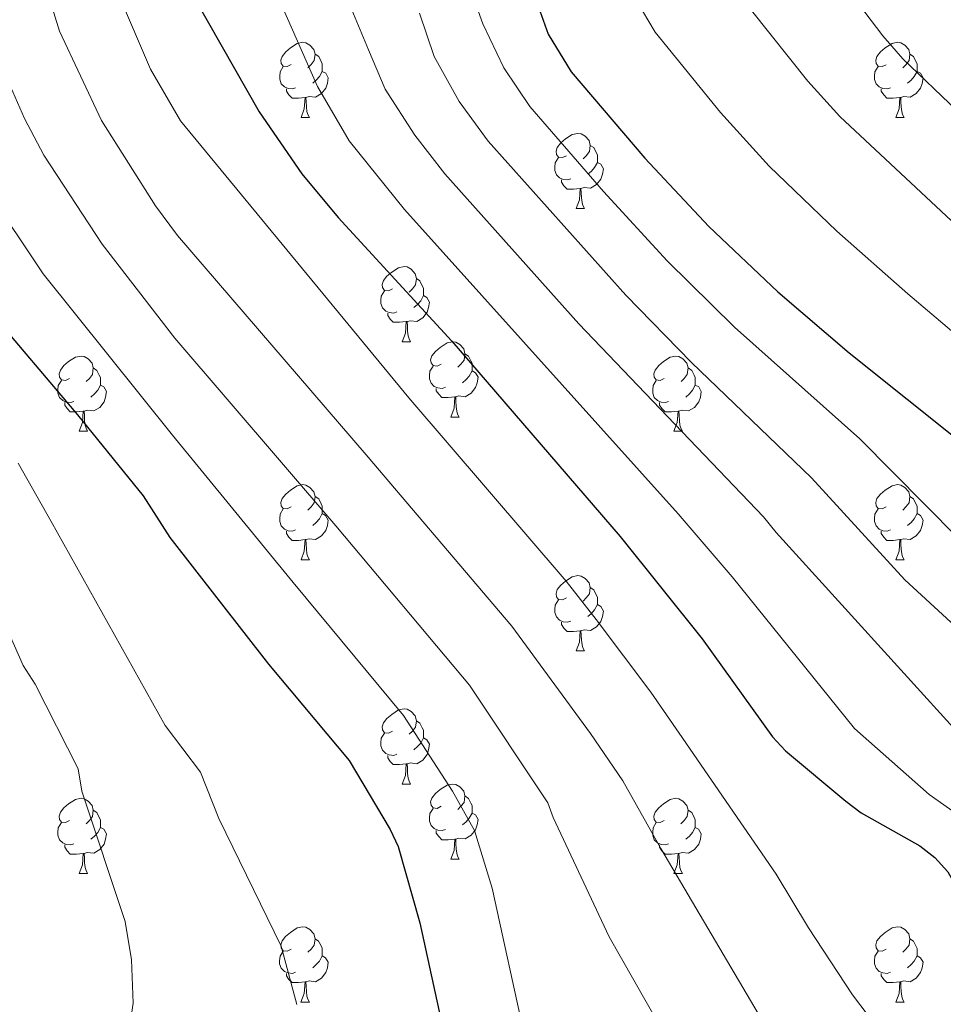
# Model space of a CAD drawing. Units: metres. Extents: x 626422 to 630932, y 4761593 to 4764646.
# Drawn here: x 629158 to 629281, y 4762901 to 4763032 of the extents above; entities that cross this region are included whole.
import ezdxf

# ---------------------------------------------------------------- set-up
doc = ezdxf.new("R2010")
doc.units = ezdxf.units.M
doc.header["$MEASUREMENT"] = 0
for name, color, linetype, lineweight in [('Nivel 36', 7, 'Continuous', 0), ('Nivel 4', 7, 'Continuous', 0), ('Nivel 5', 7, 'Continuous', 0), ('Nivel 63', 7, 'Continuous', 0)]:
    doc.layers.add(name, color=color, linetype=linetype, lineweight=lineweight)

msp = doc.modelspace()

# ---------------------------------------------------------------- linework, layer by layer
at = {"layer": 'Nivel 36', "color": 92, "linetype": 'Continuous', "lineweight": 0}
for p, q in [((629195.62, 4763018.89), (629196.74, 4763018.89)), ((629274.94, 4763018.88), (629276.07, 4763018.88)), ((629232.31, 4763006.74), (629233.43, 4763006.74)), ((629209.12, 4762988.98), (629210.24, 4762988.98)), ((629215.59, 4762978.94), (629216.72, 4762978.94)), ((629166.04, 4762977.04), (629167.16, 4762977.04)), ((629245.36, 4762977.04), (629246.49, 4762977.04)), ((629195.62, 4762959.89), (629196.74, 4762959.89)), ((629274.94, 4762959.89), (629276.07, 4762959.89)), ((629232.31, 4762947.75), (629233.43, 4762947.75)), ((629209.12, 4762929.98), (629210.24, 4762929.98)), ((629215.59, 4762919.95), (629216.72, 4762919.95)), ((629166.04, 4762918.04), (629167.16, 4762918.04)), ((629245.36, 4762918.04), (629246.49, 4762918.04)), ((629195.61, 4762900.9), (629196.74, 4762900.9)), ((629274.94, 4762900.9), (629276.07, 4762900.9))]:
    msp.add_line(p, q, dxfattribs=at)
at = {"layer": 'Nivel 36', "color": 92, "linetype": 'Continuous', "lineweight": 0, "flags": 128}
for points in [[(629194.32, 4763025.95), (629193.79, 4763025.68), (629193.26, 4763025.74), (629192.99, 4763026.11), (629192.94, 4763026.53), (629193.1, 4763027.05), (629193.58, 4763027.65), (629194.21, 4763028.18), (629195.11, 4763028.76), (629195.86, 4763028.92), (629196.28, 4763028.87), (629196.81, 4763028.55), (629197.34, 4763027.97), (629197.5, 4763027.33), (629197.39, 4763026.48), (629196.97, 4763025.95), (629196.55, 4763025.52)], [(629273.64, 4763025.94), (629273.11, 4763025.68), (629272.58, 4763025.74), (629272.32, 4763026.1), (629272.26, 4763026.53), (629272.42, 4763027.05), (629272.9, 4763027.64), (629273.54, 4763028.18), (629274.44, 4763028.76), (629275.18, 4763028.92), (629275.61, 4763028.86), (629276.14, 4763028.55), (629276.67, 4763027.96), (629276.83, 4763027.32), (629276.72, 4763026.48), (629276.29, 4763025.94), (629275.87, 4763025.52)], [(629197.5, 4763027.33), (629197.98, 4763027.01), (629198.29, 4763026.37), (629198.45, 4763026.05), (629198.45, 4763025.47), (629198.45, 4763025.05), (629198.08, 4763024.36), (629197.66, 4763023.88), (629197.18, 4763023.46)], [(629276.83, 4763027.32), (629277.3, 4763027.01), (629277.62, 4763026.37), (629277.78, 4763026.05), (629277.78, 4763025.47), (629277.78, 4763025.04), (629277.41, 4763024.36), (629276.99, 4763023.88), (629276.51, 4763023.46)], [(629194.9, 4763022.87), (629194.48, 4763022.71), (629193.89, 4763022.77), (629193.42, 4763022.98), (629192.99, 4763023.4), (629192.78, 4763023.99), (629192.78, 4763024.41), (629192.83, 4763024.99), (629193.26, 4763025.68)], [(629274.23, 4763022.86), (629273.8, 4763022.7), (629273.22, 4763022.76), (629272.74, 4763022.98), (629272.32, 4763023.4), (629272.1, 4763023.98), (629272.1, 4763024.4), (629272.16, 4763024.99), (629272.58, 4763025.68)], [(629198.45, 4763025.05), (629198.91, 4763024.8), (629199.25, 4763024.18), (629199.14, 4763023.46), (629198.93, 4763022.82), (629198.35, 4763022.08), (629197.55, 4763021.6), (629196.7, 4763021.7), (629196.27, 4763021.57)], [(629277.78, 4763025.04), (629278.23, 4763024.8), (629278.58, 4763024.18), (629278.47, 4763023.45), (629278.26, 4763022.81), (629277.67, 4763022.08), (629276.88, 4763021.6), (629276.03, 4763021.7), (629275.6, 4763021.57)], [(629196.16, 4763021.57), (629195.27, 4763021.49), (629194.43, 4763021.49), (629194, 4763021.92), (629193.68, 4763022.39), (629193.68, 4763022.71)], [(629195.62, 4763018.89), (629196.05, 4763020.05), (629196.16, 4763021.57), (629196.27, 4763021.57), (629196.31, 4763020.99), (629196.34, 4763020.3), (629196.41, 4763019.69), (629196.53, 4763019.29), (629196.74, 4763018.89)], [(629275.49, 4763021.57), (629274.6, 4763021.48), (629273.75, 4763021.48), (629273.33, 4763021.92), (629273.01, 4763022.39), (629273.01, 4763022.7)], [(629274.94, 4763018.88), (629275.38, 4763020.04), (629275.49, 4763021.57), (629275.6, 4763021.57), (629275.63, 4763020.98), (629275.67, 4763020.3), (629275.74, 4763019.68), (629275.85, 4763019.28), (629276.07, 4763018.88)], [(629231.01, 4763013.8), (629230.48, 4763013.54), (629229.95, 4763013.6), (629229.68, 4763013.96), (629229.63, 4763014.39), (629229.79, 4763014.91), (629230.27, 4763015.5), (629230.9, 4763016.04), (629231.8, 4763016.62), (629232.55, 4763016.78), (629232.97, 4763016.72), (629233.5, 4763016.41), (629234.03, 4763015.82), (629234.19, 4763015.18), (629234.08, 4763014.34), (629233.66, 4763013.8), (629233.24, 4763013.38)], [(629234.19, 4763015.18), (629234.67, 4763014.87), (629234.98, 4763014.23), (629235.14, 4763013.91), (629235.14, 4763013.33), (629235.14, 4763012.9), (629234.77, 4763012.22), (629234.35, 4763011.74), (629233.87, 4763011.32)], [(629231.59, 4763010.72), (629231.17, 4763010.56), (629230.58, 4763010.62), (629230.11, 4763010.84), (629229.68, 4763011.26), (629229.47, 4763011.84), (629229.47, 4763012.26), (629229.52, 4763012.85), (629229.95, 4763013.54)], [(629235.14, 4763012.9), (629235.6, 4763012.66), (629235.94, 4763012.04), (629235.83, 4763011.32), (629235.62, 4763010.68), (629235.04, 4763009.94), (629234.24, 4763009.46), (629233.39, 4763009.56), (629232.96, 4763009.43)], [(629232.85, 4763009.43), (629231.96, 4763009.34), (629231.12, 4763009.34), (629230.69, 4763009.78), (629230.37, 4763010.25), (629230.37, 4763010.56)], [(629232.31, 4763006.74), (629232.74, 4763007.9), (629232.85, 4763009.43), (629232.96, 4763009.43), (629233, 4763008.84), (629233.03, 4763008.16), (629233.1, 4763007.54), (629233.22, 4763007.14), (629233.43, 4763006.74)], [(629207.82, 4762996.04), (629207.29, 4762995.77), (629206.76, 4762995.83), (629206.49, 4762996.2), (629206.44, 4762996.62), (629206.6, 4762997.14), (629207.08, 4762997.74), (629207.71, 4762998.27), (629208.61, 4762998.85), (629209.36, 4762999.01), (629209.78, 4762998.96), (629210.31, 4762998.64), (629210.84, 4762998.06), (629211, 4762997.42), (629210.89, 4762996.57), (629210.47, 4762996.04), (629210.05, 4762995.61)], [(629211, 4762997.42), (629211.48, 4762997.1), (629211.79, 4762996.46), (629211.95, 4762996.14), (629211.95, 4762995.56), (629211.95, 4762995.14), (629211.58, 4762994.45), (629211.16, 4762993.97), (629210.68, 4762993.55)], [(629208.4, 4762992.96), (629207.98, 4762992.8), (629207.39, 4762992.86), (629206.92, 4762993.07), (629206.49, 4762993.49), (629206.28, 4762994.08), (629206.28, 4762994.5), (629206.33, 4762995.08), (629206.76, 4762995.77)], [(629211.95, 4762995.14), (629212.41, 4762994.89), (629212.75, 4762994.27), (629212.64, 4762993.55), (629212.43, 4762992.91), (629211.85, 4762992.17), (629211.05, 4762991.69), (629210.2, 4762991.79), (629209.77, 4762991.66)], [(629209.66, 4762991.66), (629208.77, 4762991.58), (629207.93, 4762991.58), (629207.5, 4762992.01), (629207.18, 4762992.48), (629207.18, 4762992.8)], [(629209.12, 4762988.98), (629209.55, 4762990.14), (629209.66, 4762991.66), (629209.77, 4762991.66), (629209.81, 4762991.08), (629209.84, 4762990.39), (629209.91, 4762989.78), (629210.03, 4762989.38), (629210.24, 4762988.98)], [(629214.29, 4762986), (629213.76, 4762985.74), (629213.23, 4762985.79), (629212.97, 4762986.16), (629212.91, 4762986.59), (629213.07, 4762987.11), (629213.55, 4762987.7), (629214.19, 4762988.23), (629215.09, 4762988.82), (629215.83, 4762988.98), (629216.26, 4762988.92), (629216.79, 4762988.61), (629217.32, 4762988.02), (629217.48, 4762987.38), (629217.37, 4762986.53), (629216.94, 4762986), (629216.52, 4762985.58)], [(629217.48, 4762987.38), (629217.95, 4762987.07), (629218.27, 4762986.43), (629218.43, 4762986.11), (629218.43, 4762985.53), (629218.43, 4762985.1), (629218.06, 4762984.41), (629217.64, 4762983.93), (629217.16, 4762983.51)], [(629164.74, 4762984.1), (629164.21, 4762983.83), (629163.68, 4762983.89), (629163.41, 4762984.26), (629163.36, 4762984.68), (629163.52, 4762985.2), (629164, 4762985.8), (629164.63, 4762986.33), (629165.53, 4762986.91), (629166.28, 4762987.07), (629166.7, 4762987.02), (629167.23, 4762986.7), (629167.76, 4762986.12), (629167.92, 4762985.48), (629167.81, 4762984.63), (629167.39, 4762984.1), (629166.97, 4762983.67)], [(629244.06, 4762984.1), (629243.54, 4762983.83), (629243, 4762983.89), (629242.74, 4762984.26), (629242.68, 4762984.68), (629242.84, 4762985.2), (629243.32, 4762985.8), (629243.96, 4762986.33), (629244.86, 4762986.91), (629245.61, 4762987.07), (629246.03, 4762987.02), (629246.56, 4762986.7), (629247.09, 4762986.12), (629247.25, 4762985.48), (629247.14, 4762984.63), (629246.72, 4762984.1), (629246.3, 4762983.67)], [(629167.92, 4762985.48), (629168.4, 4762985.16), (629168.71, 4762984.52), (629168.87, 4762984.2), (629168.87, 4762983.62), (629168.87, 4762983.2), (629168.5, 4762982.51), (629168.08, 4762982.03), (629167.6, 4762981.61)], [(629214.88, 4762982.92), (629214.45, 4762982.76), (629213.87, 4762982.82), (629213.39, 4762983.03), (629212.97, 4762983.46), (629212.75, 4762984.04), (629212.75, 4762984.46), (629212.81, 4762985.05), (629213.23, 4762985.74)], [(629218.43, 4762985.1), (629218.88, 4762984.85), (629219.23, 4762984.24), (629219.12, 4762983.51), (629218.91, 4762982.87), (629218.32, 4762982.13), (629217.53, 4762981.65), (629216.68, 4762981.76), (629216.25, 4762981.63)], [(629247.25, 4762985.48), (629247.73, 4762985.16), (629248.04, 4762984.52), (629248.2, 4762984.2), (629248.2, 4762983.62), (629248.2, 4762983.2), (629247.83, 4762982.51), (629247.41, 4762982.03), (629246.93, 4762981.61)], [(629165.32, 4762981.02), (629164.9, 4762980.86), (629164.31, 4762980.92), (629163.84, 4762981.13), (629163.41, 4762981.55), (629163.2, 4762982.14), (629163.2, 4762982.56), (629163.25, 4762983.14), (629163.68, 4762983.83)], [(629244.65, 4762981.02), (629244.22, 4762980.86), (629243.64, 4762980.92), (629243.16, 4762981.13), (629242.74, 4762981.55), (629242.52, 4762982.14), (629242.52, 4762982.56), (629242.58, 4762983.14), (629243, 4762983.83)], [(629168.87, 4762983.2), (629169.33, 4762982.95), (629169.67, 4762982.33), (629169.56, 4762981.61), (629169.35, 4762980.97), (629168.77, 4762980.23), (629167.97, 4762979.75), (629167.12, 4762979.85), (629166.69, 4762979.72)], [(629216.14, 4762981.63), (629215.25, 4762981.54), (629214.4, 4762981.54), (629213.98, 4762981.97), (629213.66, 4762982.45), (629213.66, 4762982.76)], [(629248.2, 4762983.2), (629248.66, 4762982.95), (629249, 4762982.33), (629248.89, 4762981.61), (629248.68, 4762980.97), (629248.1, 4762980.23), (629247.3, 4762979.75), (629246.45, 4762979.85), (629246.02, 4762979.72)], [(629166.58, 4762979.72), (629165.69, 4762979.64), (629164.85, 4762979.64), (629164.42, 4762980.07), (629164.1, 4762980.54), (629164.1, 4762980.86)], [(629215.59, 4762978.94), (629216.03, 4762980.1), (629216.14, 4762981.63), (629216.25, 4762981.63), (629216.28, 4762981.04), (629216.32, 4762980.36), (629216.39, 4762979.74), (629216.5, 4762979.34), (629216.72, 4762978.94)], [(629245.91, 4762979.72), (629245.02, 4762979.64), (629244.18, 4762979.64), (629243.75, 4762980.07), (629243.43, 4762980.54), (629243.43, 4762980.86)], [(629166.04, 4762977.04), (629166.47, 4762978.2), (629166.58, 4762979.72), (629166.69, 4762979.72), (629166.73, 4762979.14), (629166.76, 4762978.45), (629166.83, 4762977.84), (629166.95, 4762977.44), (629167.16, 4762977.04)], [(629245.36, 4762977.04), (629245.8, 4762978.2), (629245.91, 4762979.72), (629246.02, 4762979.72), (629246.06, 4762979.14), (629246.09, 4762978.45), (629246.16, 4762977.84), (629246.28, 4762977.44), (629246.49, 4762977.04)], [(629194.32, 4762966.95), (629193.78, 4762966.69), (629193.26, 4762966.74), (629192.99, 4762967.11), (629192.94, 4762967.54), (629193.1, 4762968.06), (629193.58, 4762968.65), (629194.21, 4762969.18), (629195.11, 4762969.77), (629195.86, 4762969.93), (629196.28, 4762969.87), (629196.81, 4762969.56), (629197.34, 4762968.97), (629197.5, 4762968.33), (629197.39, 4762967.48), (629196.96, 4762966.95), (629196.54, 4762966.53)], [(629273.64, 4762966.95), (629273.11, 4762966.69), (629272.58, 4762966.74), (629272.32, 4762967.11), (629272.26, 4762967.54), (629272.42, 4762968.06), (629272.9, 4762968.65), (629273.54, 4762969.18), (629274.44, 4762969.77), (629275.18, 4762969.93), (629275.61, 4762969.87), (629276.14, 4762969.56), (629276.67, 4762968.97), (629276.83, 4762968.33), (629276.72, 4762967.48), (629276.29, 4762966.95), (629275.87, 4762966.53)], [(629197.5, 4762968.33), (629197.98, 4762968.02), (629198.29, 4762967.38), (629198.45, 4762967.06), (629198.45, 4762966.48), (629198.45, 4762966.05), (629198.08, 4762965.36), (629197.66, 4762964.88), (629197.18, 4762964.46)], [(629276.83, 4762968.33), (629277.3, 4762968.02), (629277.62, 4762967.38), (629277.78, 4762967.06), (629277.78, 4762966.48), (629277.78, 4762966.05), (629277.41, 4762965.36), (629276.99, 4762964.88), (629276.51, 4762964.46)], [(629194.9, 4762963.87), (629194.48, 4762963.71), (629193.89, 4762963.77), (629193.42, 4762963.98), (629192.99, 4762964.41), (629192.78, 4762964.99), (629192.78, 4762965.41), (629192.83, 4762966), (629193.26, 4762966.69)], [(629274.23, 4762963.87), (629273.8, 4762963.71), (629273.22, 4762963.77), (629272.74, 4762963.98), (629272.32, 4762964.41), (629272.1, 4762964.99), (629272.1, 4762965.41), (629272.16, 4762966), (629272.58, 4762966.69)], [(629198.45, 4762966.05), (629198.9, 4762965.8), (629199.25, 4762965.19), (629199.14, 4762964.46), (629198.93, 4762963.82), (629198.34, 4762963.08), (629197.55, 4762962.6), (629196.7, 4762962.71), (629196.27, 4762962.58)], [(629277.78, 4762966.05), (629278.23, 4762965.8), (629278.58, 4762965.19), (629278.47, 4762964.46), (629278.26, 4762963.82), (629277.67, 4762963.08), (629276.88, 4762962.6), (629276.03, 4762962.71), (629275.6, 4762962.58)], [(629196.16, 4762962.58), (629195.27, 4762962.49), (629194.42, 4762962.49), (629194, 4762962.92), (629193.68, 4762963.4), (629193.68, 4762963.71)], [(629275.49, 4762962.58), (629274.6, 4762962.49), (629273.75, 4762962.49), (629273.33, 4762962.92), (629273.01, 4762963.4), (629273.01, 4762963.71)], [(629195.62, 4762959.89), (629196.05, 4762961.05), (629196.16, 4762962.58), (629196.27, 4762962.58), (629196.3, 4762961.99), (629196.34, 4762961.31), (629196.41, 4762960.69), (629196.52, 4762960.29), (629196.74, 4762959.89)], [(629274.94, 4762959.89), (629275.38, 4762961.05), (629275.49, 4762962.58), (629275.6, 4762962.58), (629275.63, 4762961.99), (629275.67, 4762961.31), (629275.74, 4762960.69), (629275.85, 4762960.29), (629276.07, 4762959.89)], [(629231.01, 4762954.81), (629230.48, 4762954.55), (629229.95, 4762954.6), (629229.68, 4762954.97), (629229.63, 4762955.4), (629229.79, 4762955.92), (629230.27, 4762956.51), (629230.9, 4762957.04), (629231.8, 4762957.63), (629232.55, 4762957.79), (629232.97, 4762957.73), (629233.5, 4762957.42), (629234.03, 4762956.83), (629234.19, 4762956.19), (629234.08, 4762955.34), (629233.66, 4762954.81), (629233.24, 4762954.39)], [(629234.19, 4762956.19), (629234.67, 4762955.88), (629234.98, 4762955.24), (629235.14, 4762954.92), (629235.14, 4762954.34), (629235.14, 4762953.91), (629234.77, 4762953.22), (629234.35, 4762952.74), (629233.87, 4762952.32)], [(629231.59, 4762951.73), (629231.17, 4762951.57), (629230.58, 4762951.63), (629230.11, 4762951.84), (629229.68, 4762952.27), (629229.47, 4762952.85), (629229.47, 4762953.27), (629229.52, 4762953.86), (629229.95, 4762954.55)], [(629235.14, 4762953.91), (629235.6, 4762953.66), (629235.94, 4762953.05), (629235.83, 4762952.32), (629235.62, 4762951.68), (629235.04, 4762950.94), (629234.24, 4762950.46), (629233.39, 4762950.57), (629232.96, 4762950.44)], [(629232.85, 4762950.44), (629231.96, 4762950.35), (629231.12, 4762950.35), (629230.69, 4762950.78), (629230.37, 4762951.26), (629230.37, 4762951.57)], [(629232.31, 4762947.75), (629232.74, 4762948.91), (629232.85, 4762950.44), (629232.96, 4762950.44), (629233, 4762949.85), (629233.03, 4762949.17), (629233.1, 4762948.55), (629233.22, 4762948.15), (629233.43, 4762947.75)], [(629207.82, 4762937.04), (629207.29, 4762936.78), (629206.76, 4762936.83), (629206.49, 4762937.2), (629206.44, 4762937.63), (629206.6, 4762938.15), (629207.08, 4762938.74), (629207.71, 4762939.27), (629208.61, 4762939.86), (629209.36, 4762940.02), (629209.78, 4762939.96), (629210.31, 4762939.65), (629210.84, 4762939.06), (629211, 4762938.42), (629210.89, 4762937.57), (629210.47, 4762937.04), (629210.05, 4762936.62)], [(629211, 4762938.42), (629211.48, 4762938.11), (629211.79, 4762937.47), (629211.95, 4762937.15), (629211.95, 4762936.57), (629211.95, 4762936.14), (629211.58, 4762935.45), (629211.16, 4762934.97), (629210.68, 4762934.55)], [(629208.4, 4762933.96), (629207.98, 4762933.8), (629207.39, 4762933.86), (629206.92, 4762934.07), (629206.49, 4762934.5), (629206.28, 4762935.08), (629206.28, 4762935.5), (629206.33, 4762936.09), (629206.76, 4762936.78)], [(629211.95, 4762936.14), (629212.41, 4762935.89), (629212.75, 4762935.28), (629212.64, 4762934.55), (629212.43, 4762933.91), (629211.85, 4762933.17), (629211.05, 4762932.69), (629210.2, 4762932.8), (629209.77, 4762932.67)], [(629209.66, 4762932.67), (629208.77, 4762932.58), (629207.93, 4762932.58), (629207.5, 4762933.01), (629207.18, 4762933.49), (629207.18, 4762933.8)], [(629209.12, 4762929.98), (629209.55, 4762931.14), (629209.66, 4762932.67), (629209.77, 4762932.67), (629209.81, 4762932.08), (629209.84, 4762931.4), (629209.91, 4762930.78), (629210.03, 4762930.38), (629210.24, 4762929.98)], [(629214.29, 4762927.01), (629213.76, 4762926.74), (629213.23, 4762926.8), (629212.97, 4762927.17), (629212.91, 4762927.59), (629213.07, 4762928.11), (629213.55, 4762928.71), (629214.19, 4762929.24), (629215.09, 4762929.82), (629215.83, 4762929.98), (629216.26, 4762929.93), (629216.79, 4762929.61), (629217.32, 4762929.03), (629217.48, 4762928.39), (629217.37, 4762927.54), (629216.94, 4762927.01), (629216.52, 4762926.58)], [(629217.48, 4762928.39), (629217.95, 4762928.07), (629218.27, 4762927.43), (629218.43, 4762927.11), (629218.43, 4762926.53), (629218.43, 4762926.11), (629218.06, 4762925.42), (629217.64, 4762924.94), (629217.16, 4762924.52)], [(629164.74, 4762925.1), (629164.21, 4762924.84), (629163.68, 4762924.9), (629163.41, 4762925.26), (629163.36, 4762925.69), (629163.52, 4762926.21), (629164, 4762926.8), (629164.63, 4762927.34), (629165.53, 4762927.92), (629166.28, 4762928.08), (629166.7, 4762928.02), (629167.23, 4762927.71), (629167.76, 4762927.12), (629167.92, 4762926.48), (629167.81, 4762925.64), (629167.39, 4762925.1), (629166.97, 4762924.68)], [(629244.06, 4762925.1), (629243.53, 4762924.84), (629243, 4762924.89), (629242.74, 4762925.26), (629242.68, 4762925.69), (629242.84, 4762926.21), (629243.32, 4762926.8), (629243.96, 4762927.33), (629244.86, 4762927.92), (629245.6, 4762928.08), (629246.03, 4762928.02), (629246.56, 4762927.71), (629247.09, 4762927.12), (629247.25, 4762926.48), (629247.14, 4762925.63), (629246.71, 4762925.1), (629246.29, 4762924.68)], [(629167.92, 4762926.48), (629168.4, 4762926.17), (629168.71, 4762925.53), (629168.87, 4762925.21), (629168.87, 4762924.63), (629168.87, 4762924.2), (629168.5, 4762923.52), (629168.08, 4762923.04), (629167.6, 4762922.62)], [(629214.88, 4762923.93), (629214.45, 4762923.77), (629213.87, 4762923.83), (629213.39, 4762924.04), (629212.97, 4762924.46), (629212.75, 4762925.05), (629212.75, 4762925.47), (629212.81, 4762926.05), (629213.23, 4762926.74)], [(629218.43, 4762926.11), (629218.88, 4762925.86), (629219.23, 4762925.24), (629219.12, 4762924.52), (629218.91, 4762923.88), (629218.32, 4762923.14), (629217.53, 4762922.66), (629216.68, 4762922.76), (629216.25, 4762922.63)], [(629247.25, 4762926.48), (629247.72, 4762926.17), (629248.04, 4762925.53), (629248.2, 4762925.21), (629248.2, 4762924.63), (629248.2, 4762924.2), (629247.83, 4762923.51), (629247.41, 4762923.03), (629246.93, 4762922.61)], [(629165.32, 4762922.02), (629164.9, 4762921.86), (629164.31, 4762921.92), (629163.84, 4762922.14), (629163.41, 4762922.56), (629163.2, 4762923.14), (629163.2, 4762923.56), (629163.25, 4762924.15), (629163.68, 4762924.84)], [(629244.65, 4762922.02), (629244.22, 4762921.86), (629243.64, 4762921.92), (629243.16, 4762922.13), (629242.74, 4762922.56), (629242.52, 4762923.14), (629242.52, 4762923.56), (629242.58, 4762924.15), (629243, 4762924.84)], [(629168.87, 4762924.2), (629169.33, 4762923.96), (629169.67, 4762923.34), (629169.56, 4762922.62), (629169.35, 4762921.98), (629168.77, 4762921.24), (629167.97, 4762920.76), (629167.12, 4762920.86), (629166.69, 4762920.73)], [(629216.14, 4762922.63), (629215.25, 4762922.55), (629214.4, 4762922.55), (629213.98, 4762922.98), (629213.66, 4762923.45), (629213.66, 4762923.77)], [(629248.2, 4762924.2), (629248.65, 4762923.95), (629249, 4762923.34), (629248.89, 4762922.61), (629248.68, 4762921.97), (629248.09, 4762921.23), (629247.3, 4762920.75), (629246.45, 4762920.86), (629246.02, 4762920.73)], [(629166.58, 4762920.73), (629165.69, 4762920.64), (629164.85, 4762920.64), (629164.42, 4762921.08), (629164.1, 4762921.55), (629164.1, 4762921.86)], [(629215.59, 4762919.95), (629216.03, 4762921.11), (629216.14, 4762922.63), (629216.25, 4762922.63), (629216.28, 4762922.05), (629216.32, 4762921.36), (629216.39, 4762920.75), (629216.5, 4762920.35), (629216.72, 4762919.95)], [(629245.91, 4762920.73), (629245.02, 4762920.64), (629244.17, 4762920.64), (629243.75, 4762921.07), (629243.43, 4762921.55), (629243.43, 4762921.86)], [(629166.04, 4762918.04), (629166.47, 4762919.2), (629166.58, 4762920.73), (629166.69, 4762920.73), (629166.73, 4762920.14), (629166.76, 4762919.46), (629166.83, 4762918.84), (629166.95, 4762918.44), (629167.16, 4762918.04)], [(629245.36, 4762918.04), (629245.8, 4762919.2), (629245.91, 4762920.73), (629246.02, 4762920.73), (629246.05, 4762920.14), (629246.09, 4762919.46), (629246.16, 4762918.84), (629246.27, 4762918.44), (629246.49, 4762918.04)], [(629194.31, 4762907.96), (629193.78, 4762907.7), (629193.25, 4762907.75), (629192.99, 4762908.12), (629192.93, 4762908.55), (629193.09, 4762909.07), (629193.57, 4762909.66), (629194.21, 4762910.19), (629195.11, 4762910.78), (629195.85, 4762910.94), (629196.28, 4762910.88), (629196.81, 4762910.57), (629197.34, 4762909.98), (629197.5, 4762909.34), (629197.39, 4762908.49), (629196.96, 4762907.96), (629196.54, 4762907.54)], [(629273.64, 4762907.96), (629273.11, 4762907.7), (629272.58, 4762907.75), (629272.32, 4762908.12), (629272.26, 4762908.54), (629272.42, 4762909.06), (629272.9, 4762909.66), (629273.54, 4762910.19), (629274.44, 4762910.78), (629275.18, 4762910.94), (629275.61, 4762910.88), (629276.14, 4762910.56), (629276.67, 4762909.98), (629276.83, 4762909.34), (629276.72, 4762908.49), (629276.29, 4762907.96), (629275.87, 4762907.54)], [(629197.5, 4762909.34), (629197.97, 4762909.03), (629198.29, 4762908.39), (629198.45, 4762908.07), (629198.45, 4762907.49), (629198.45, 4762907.06), (629198.08, 4762906.37), (629197.66, 4762905.89), (629197.18, 4762905.47)], [(629276.83, 4762909.34), (629277.3, 4762909.02), (629277.62, 4762908.38), (629277.78, 4762908.06), (629277.78, 4762907.48), (629277.78, 4762907.06), (629277.41, 4762906.37), (629276.99, 4762905.89), (629276.51, 4762905.47)], [(629194.9, 4762904.88), (629194.47, 4762904.72), (629193.89, 4762904.78), (629193.41, 4762904.99), (629192.99, 4762905.42), (629192.77, 4762906), (629192.77, 4762906.42), (629192.83, 4762907.01), (629193.25, 4762907.7)], [(629274.23, 4762904.88), (629273.8, 4762904.72), (629273.22, 4762904.78), (629272.74, 4762904.99), (629272.32, 4762905.42), (629272.1, 4762906), (629272.1, 4762906.42), (629272.16, 4762907), (629272.58, 4762907.7)], [(629198.45, 4762907.06), (629198.9, 4762906.81), (629199.25, 4762906.2), (629199.14, 4762905.47), (629198.93, 4762904.83), (629198.34, 4762904.09), (629197.55, 4762903.61), (629196.7, 4762903.72), (629196.27, 4762903.59)], [(629277.78, 4762907.06), (629278.23, 4762906.81), (629278.58, 4762906.2), (629278.47, 4762905.47), (629278.26, 4762904.83), (629277.67, 4762904.09), (629276.88, 4762903.61), (629276.03, 4762903.72), (629275.6, 4762903.58)], [(629196.16, 4762903.59), (629195.27, 4762903.5), (629194.42, 4762903.5), (629194, 4762903.93), (629193.68, 4762904.41), (629193.68, 4762904.72)], [(629275.49, 4762903.58), (629274.6, 4762903.5), (629273.75, 4762903.5), (629273.33, 4762903.93), (629273.01, 4762904.4), (629273.01, 4762904.72)], [(629195.61, 4762900.9), (629196.05, 4762902.06), (629196.16, 4762903.59), (629196.27, 4762903.59), (629196.3, 4762903), (629196.34, 4762902.32), (629196.41, 4762901.7), (629196.52, 4762901.3), (629196.74, 4762900.9)], [(629274.94, 4762900.9), (629275.38, 4762902.06), (629275.49, 4762903.58), (629275.6, 4762903.58), (629275.63, 4762903), (629275.67, 4762902.32), (629275.74, 4762901.7), (629275.85, 4762901.3), (629276.07, 4762900.9)]]:
    msp.add_lwpolyline(points, dxfattribs=at)
at = {"layer": 'Nivel 4', "color": 36, "linetype": 'Continuous', "lineweight": 30, "flags": 128}
for points, elevation in [([(629180.01, 4763037.36), (629190.03, 4763019.63), (629195.72, 4763011.39), (629200.59, 4763005.54), (629215.72, 4762989.08), (629238.2, 4762963.02), (629249.12, 4762949.34), (629258.51, 4762936.26), (629260.23, 4762934.4), (629268.26, 4762927.68), (629270.31, 4762926.14), (629278.13, 4762921.74), (629280.16, 4762920.17), (629281.87, 4762918.25), (629285.82, 4762911.22), (629289.32, 4762903.74), (629292.03, 4762899.17)], 950), ([(629225.68, 4763038.14), (629228.58, 4763030.01), (629231.66, 4763024.98), (629241.48, 4763013.47), (629250.02, 4763004.36), (629259.2, 4762995.63), (629268.71, 4762987.51), (629292.17, 4762968.78), (629301.74, 4762960.75), (629316.42, 4762947.08), (629332.42, 4762931.26), (629351.72, 4762911.21), (629365.02, 4762896.28)], 925), ([(629153.72, 4762993.48), (629165.82, 4762979.24), (629174.55, 4762968.44), (629178.12, 4762962.89), (629191.29, 4762945.97), (629202.05, 4762933.13), (629207.52, 4762923.92), (629208.56, 4762921.65), (629211.46, 4762911.45), (629217.91, 4762881.91)], 975)]:
    msp.add_lwpolyline(points, dxfattribs=dict(at, elevation=elevation))
at = {"layer": 'Nivel 5', "color": 36, "linetype": 'Continuous', "lineweight": 0, "flags": 128}
for points, elevation in [([(629259.22, 4762894.92), (629243.59, 4762921.39), (629238.53, 4762930.42), (629234.23, 4762936.74), (629223.74, 4762951.06), (629204.33, 4762973.91), (629179.14, 4763003.16), (629176.22, 4763007.11), (629169, 4763018.5), (629163.43, 4763030.39), (629160.33, 4763040.37), (629158.52, 4763049.01), (629158.14, 4763059.41), (629158.31, 4763063.21), (629159.04, 4763068.19), (629160.27, 4763073.04), (629161.84, 4763077.63), (629165.57, 4763085.14), (629181.93, 4763113.06), (629187.79, 4763125.59), (629199.52, 4763158.9), (629203.69, 4763169.11), (629205.84, 4763172.39), (629212.49, 4763178.43)], 960), ([(629275.43, 4762893.59), (629269.19, 4762901.87), (629263.28, 4762910.8), (629258.97, 4762917.97), (629246.04, 4762936.77), (629242.26, 4762942.24), (629235, 4762951.94), (629230.97, 4762957.04), (629210.02, 4762981.49), (629179.53, 4763018.44), (629175.53, 4763025.33), (629170.76, 4763036.57), (629168.42, 4763047.22), (629167.82, 4763056.41), (629168.1, 4763062.61), (629168.72, 4763066.46), (629169.2, 4763068.91), (629171.48, 4763075.92), (629174.17, 4763081.57), (629181.48, 4763095.06)], 955), ([(629310.74, 4762889.84), (629303.27, 4762903.47), (629296.41, 4762915.11), (629292.67, 4762919.2), (629279.38, 4762928.58), (629269.42, 4762937.39), (629253.1, 4762957.61), (629245.94, 4762966.04), (629209.4, 4763006.61), (629202.05, 4763015.8), (629197.83, 4763023.04), (629187.48, 4763046.56)], 945), ([(629415.03, 4762899.44), (629412.81, 4762901.67), (629409.86, 4762903.67), (629404.74, 4762906.8), (629397.32, 4762910.23), (629395.26, 4762911.67), (629393.54, 4762914.13), (629390.77, 4762916.86), (629375.87, 4762928.44), (629374.24, 4762930.34), (629366.81, 4762937.26), (629323.19, 4762982.4), (629290.36, 4763012.85), (629275.89, 4763026.72), (629273.21, 4763029.79), (629266.84, 4763038.18)], 910), ([(629201.51, 4763035.44), (629204.62, 4763027.91), (629206.85, 4763022.67), (629210.78, 4763016.53), (629214.82, 4763011.37), (629232.68, 4762991.38), (629257.29, 4762965.62), (629258.97, 4762963.52), (629283.93, 4762936.07), (629287.82, 4762932.64), (629299.04, 4762924.33), (629304.81, 4762918.58), (629311.13, 4762909.81), (629324.38, 4762889.37)], 940), ([(629350.45, 4762892.14), (629340.85, 4762904.73), (629330.22, 4762917.31), (629324.32, 4762923.4), (629316.45, 4762930.81), (629301.28, 4762946.44), (629289.79, 4762957.24), (629283.23, 4762962.82), (629270.14, 4762976.03), (629253.44, 4762990.91), (629244.47, 4762999.78), (629235.94, 4763009.02), (629226.12, 4763020.36), (629222.65, 4763025.52), (629219.88, 4763031.38), (629219.04, 4763033.73)], 930), ([(629379.4, 4762896.04), (629366.76, 4762909.12), (629359.62, 4762917.05), (629323.69, 4762953.72), (629308.89, 4762967.97), (629276.53, 4762995.38), (629267.07, 4763003.74), (629258.06, 4763012.4), (629251.56, 4763019.58), (629242.85, 4763030.27), (629240.32, 4763034.58)], 920), ([(629211.41, 4763032.79), (629213.36, 4763027.02), (629216.72, 4763021.02), (629220.58, 4763015.74), (629238.92, 4762995.21), (629247.69, 4762986.19), (629263.72, 4762970.82), (629276.15, 4762957.23), (629289.53, 4762944.9), (629300.21, 4762936.23), (629318.39, 4762916.4), (629323.3, 4762910.01), (629325.96, 4762905.6), (629332.34, 4762896.67)], 935), ([(629390.74, 4762899.08), (629386.02, 4762905.61), (629371.83, 4762918.24), (629367.61, 4762922.98), (629362.05, 4762928.3), (629330.95, 4762960.36), (629316.04, 4762975.18), (629284.36, 4763003.26), (629267.5, 4763019.04), (629263.21, 4763023.74), (629255.71, 4763033.17)], 915), ([(629243.3, 4762898.06), (629236.7, 4762909.59), (629229.23, 4762925.53), (629228.54, 4762927.49), (629218.09, 4762943.15), (629200.27, 4762964.44), (629178.79, 4762989.45), (629169.12, 4763001.99), (629161.33, 4763013.89), (629158.74, 4763018.74), (629155.29, 4763026.58)], 965), ([(629225.53, 4762896), (629221.1, 4762916.08), (629218.74, 4762923.77), (629215.84, 4762929.01), (629209.28, 4762939.11), (629194.57, 4762956.86), (629178.46, 4762976.5), (629161.22, 4762998.02), (629153.66, 4763009.28)], 970), ([(629157.88, 4762972.8), (629162.3, 4762965), (629177.48, 4762937.77), (629182.21, 4762931.57), (629184.65, 4762925.38), (629192.97, 4762908.34), (629195.08, 4762900.57)], 980), ([(629172.47, 4762895.74), (629173.24, 4762900.73), (629173.02, 4762906.53), (629172.15, 4762911.63), (629166.38, 4762929.02), (629165.89, 4762931.99), (629160.17, 4762943.29), (629158.55, 4762945.81), (629151.35, 4762962.01)], 985)]:
    msp.add_lwpolyline(points, dxfattribs=dict(at, elevation=elevation))
at = {"layer": 'Nivel 63', "color": 7, "linetype": 'Continuous', "lineweight": 0}
msp.add_3dface([(626478.12, 4761592.94), (626422.21, 4764562.43), (630876.45, 4764646.29), (630932.36, 4761676.79)], dxfattribs=at)

doc.saveas('drawing.dxf')
